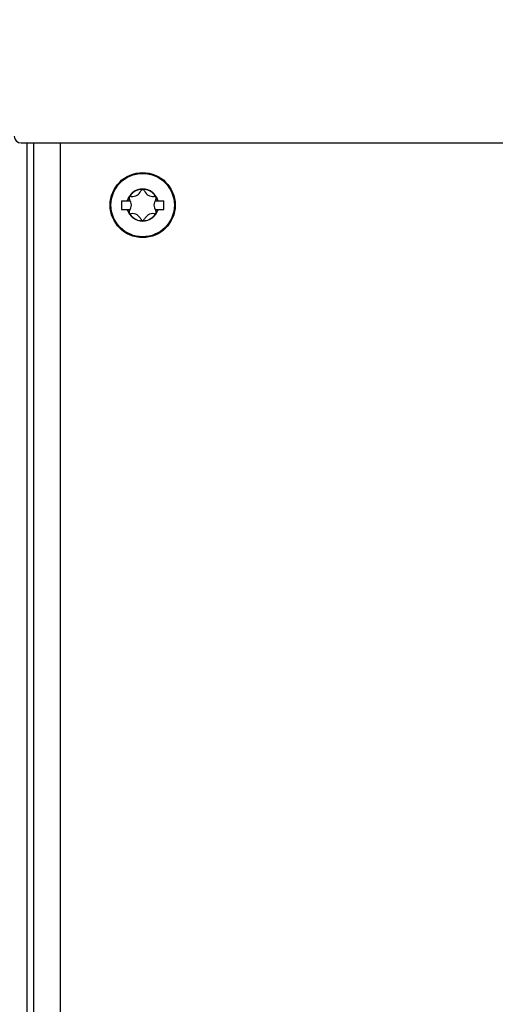
# Model space of a CAD drawing. Units: millimetres. Extents: x 0 to 594, y 0 to 420.
# Drawn here: x 114 to 128, y 253 to 282 of the extents above; entities that cross this region are included whole.
import ezdxf

# ---------------------------------------------------------------- set-up
doc = ezdxf.new("R2010")
doc.units = ezdxf.units.MM
doc.header["$LTSCALE"] = 32.67
doc.layers.get('0').update_dxf_attribs({"linetype": 'CONTINUOUS'})
doc.styles.get("Standard").update_dxf_attribs({"font": 'myriadpro-light.otf'})
doc.dimstyles.new('DIMSTYLE_5', dxfattribs={"dimtxt": 2.6, "dimasz": 3.5, "dimexe": 1, "dimexo": 0, "dimgap": 0.65, "dimtad": 1, "dimdec": 1, "dimdsep": 46, "dimtxsty": 'STANDARD', "dimblk": '_FILLED', "dimblk1": '_FILLED', "dimblk2": '_FILLED', "dimcen": 0.09, "dimclrt": 5, "dimadec": 0, "dimazin": 0, "dimtp": 0.5, "dimtm": 0.5, "dimtfac": 1, "dimtdec": 1, "dimtofl": 0, "dimtmove": 0, "dimatfit": 3, "dimldrblk": '_FILLED', "dimfxl": 1, "dimtolj": 1, "dimarcsym": 0})

# ---------------------------------------------------------------- blocks, each defined once
blk = doc.blocks.new('_FILLED')
at = {"color": 0, "linetype": 'BYBLOCK'}
blk.add_solid([(0, 0), (-1, 0.1429), (-1, -0.1429)], dxfattribs=at)
blk = doc.blocks.new('*D9')
at = {"color": 2, "linetype": 'CONTINUOUS'}
for p, q in [((93.781, 281.726), (93.781, 307.77)), ((159.525, 280.57), (159.525, 307.77)), ((93.781, 306.77), (126.653, 306.77)), ((159.525, 306.77), (126.653, 306.77))]:
    blk.add_line(p, q, dxfattribs=at)
at = {"color": 2, "linetype": 'CONTINUOUS', "xscale": 3.5, "yscale": 3.5, "zscale": 3.5, "rotation": 180}
blk.add_blockref('_FILLED', (93.781, 306.77), dxfattribs=at)
at = {"color": 2, "linetype": 'CONTINUOUS', "xscale": 3.5, "yscale": 3.5, "zscale": 3.5}
blk.add_blockref('_FILLED', (159.525, 306.77), dxfattribs=at)
at = {"color": 5, "linetype": 'CONTINUOUS', "insert": (127.182, 310.02), "char_height": 2.6, "width": 10.2253, "attachment_point": 3, "line_spacing_factor": 0.9}
blk.add_mtext('329\\P[12.95]', dxfattribs=at)

msp = doc.modelspace()

# ---------------------------------------------------------------- linework, layer by layer
at = {"color": 7, "linetype": 'CONTINUOUS'}
for p, q in [((114.003, 278.303), (158.92, 278.303)), ((115.147, 278.303), (115.147, 182.322)), ((116.933, 276.613), (116.933, 276.363)), ((116.933, 276.613), (117.192, 276.613)), ((117.914, 276.613), (118.173, 276.613)), ((118.173, 276.363), (118.173, 276.613)), ((116.933, 276.363), (117.192, 276.363)), ((117.914, 276.363), (118.173, 276.363))]:
    msp.add_line(p, q, dxfattribs=at)
at = {"color": 9, "linetype": 'CONTINUOUS'}
for p, q in [((114.173, 278.303), (114.173, 182.322)), ((114.367, 278.303), (114.367, 182.322))]:
    msp.add_line(p, q, dxfattribs=at)
at = {"color": 7, "linetype": 'CONTINUOUS'}
msp.add_circle((117.553, 276.488), 0.95, dxfattribs=at)
at = {"color": 9, "linetype": 'CONTINUOUS'}
msp.add_circle((117.553, 276.488), 0.925, dxfattribs=at)
at = {"color": 7, "linetype": 'CONTINUOUS'}
for centre, radius, start, end in [((114.003, 278.503), 0.2, 180, 270), ((117.553, 276.488), 0.46, 15.7678, 164.2322), ((117.212, 276.685), 0.056, 82.322, 217.678), ((117.255, 277.005), 0.266, 262.322, 337.678), ((117.553, 276.882), 0.056, 22.322, 157.678), ((117.851, 277.005), 0.266, 202.322, 277.678), ((117.894, 276.685), 0.056, 322.322, 97.678), ((116.957, 276.488), 0.266, 322.322, 37.678), ((118.149, 276.488), 0.266, 142.322, 217.678), ((117.553, 276.488), 0.46, 195.7678, 344.2322), ((117.212, 276.291), 0.056, 142.322, 277.678), ((117.255, 275.972), 0.266, 22.322, 97.678), ((117.851, 275.972), 0.266, 82.322, 157.678), ((117.894, 276.291), 0.056, 262.322, 37.678), ((117.553, 276.094), 0.056, 202.322, 337.678)]:
    msp.add_arc(centre, radius, start, end, dxfattribs=at)
at = {"color": 9, "linetype": 'CONTINUOUS'}
for radius, start, end in [(0.469, 15.4684, 164.5316), (0.467, 15.5096, 164.4904), (0.469, 195.4684, 344.5316), (0.467, 195.5096, 344.4904)]:
    msp.add_arc((117.553, 276.488), radius, start, end, dxfattribs=at)

# ---------------------------------------------------------------- dimensions: what is measured, and where the dimension line sits
at = {"color": 2, "linetype": 'CONTINUOUS'}
dim = msp.add_linear_dim(base=(159.525, 306.77), p1=(93.781, 281.726), p2=(159.525, 280.57), dimstyle='DIMSTYLE_5', dxfattribs=at)
dim.commit()
dim.dimension.update_dxf_attribs({"geometry": '*D9', "text_midpoint": (126.653, 306.77), "dimtype": 160})

doc.saveas('drawing.dxf')
